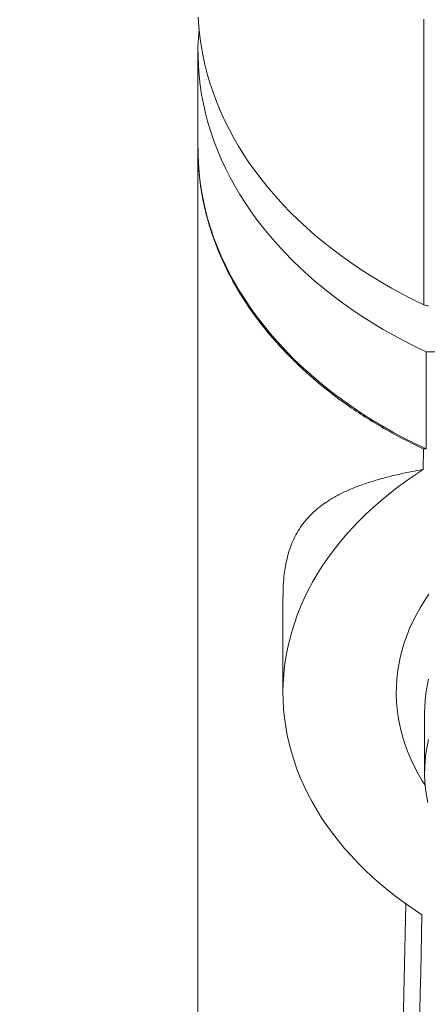
# Model space of a CAD drawing. Units: millimetres. Extents: x -154 to 487, y -172 to 399.
# Drawn here: x -154 to -139, y 149 to 184 of the extents above; entities that cross this region are included whole.
import ezdxf

# ---------------------------------------------------------------- set-up
doc = ezdxf.new("R2010")
doc.units = ezdxf.units.MM

msp = doc.modelspace()

# ---------------------------------------------------------------- linework, layer by layer
at = {"color": 7, "linetype": 'Continuous', "lineweight": 0}
for p, q in [((-139.307, 173.818), (-139.307, 183.899)), ((-147.281, 182.762), (-147.281, 179.335)), ((-147.277, 179.321), (-147.277, 179.329)), ((-139.231, 172.156), (-119.331, 172.156)), ((-139.231, 172.156), (-139.231, 168.729)), ((-139.32, 168.729), (-139.336, 168.005)), ((-139.231, 168.729), (-139.32, 168.729)), ((-144.281, 163.521), (-144.281, 160.135)), ((-139.281, 159.428), (-139.281, 157.306))]:
    msp.add_line(p, q, dxfattribs=at)
at = {"color": 7, "linetype": 'Continuous', "lineweight": 0, "flags": 128}
for points in [[(-147.271, 183.964), (-147.249, 183.63), (-147.214, 183.296), (-147.167, 182.963), (-147.108, 182.631), (-147.037, 182.3), (-146.953, 181.971), (-146.857, 181.643), (-146.749, 181.317), (-146.629, 180.994), (-146.496, 180.672), (-146.352, 180.353), (-146.196, 180.037), (-146.029, 179.724), (-145.849, 179.415), (-145.659, 179.108), (-145.457, 178.806), (-145.243, 178.507), (-145.019, 178.212), (-144.784, 177.922), (-144.538, 177.635), (-144.282, 177.354), (-144.015, 177.078), (-143.738, 176.806), (-143.451, 176.54), (-143.154, 176.279), (-142.848, 176.024), (-142.532, 175.775), (-142.208, 175.531), (-141.874, 175.294), (-141.531, 175.063), (-141.18, 174.839), (-140.821, 174.621), (-140.454, 174.409), (-140.079, 174.205), (-139.696, 174.008), (-139.307, 173.818)], [(-139.231, 172.156), (-139.62, 172.344), (-140.003, 172.539), (-140.378, 172.741), (-140.746, 172.95), (-141.106, 173.166), (-141.457, 173.389), (-141.801, 173.617), (-142.135, 173.853), (-142.461, 174.094), (-142.778, 174.341), (-143.085, 174.594), (-143.383, 174.853), (-143.672, 175.117), (-143.95, 175.386), (-144.219, 175.661), (-144.477, 175.94), (-144.724, 176.224), (-144.961, 176.513), (-145.188, 176.805), (-145.403, 177.102), (-145.607, 177.403), (-145.8, 177.707), (-145.982, 178.015), (-146.152, 178.327), (-146.311, 178.641), (-146.458, 178.958), (-146.593, 179.277), (-146.716, 179.6), (-146.827, 179.924), (-146.927, 180.25), (-147.014, 180.578), (-147.089, 180.907), (-147.151, 181.238), (-147.202, 181.57), (-147.24, 181.902), (-147.265, 182.235), (-147.279, 182.569), (-147.28, 182.903), (-147.268, 183.236), (-147.244, 183.569), (-147.244, 183.575)], [(-147.281, 179.335), (-147.279, 179.142), (-147.265, 178.809), (-147.24, 178.476), (-147.202, 178.143), (-147.151, 177.811), (-147.089, 177.481), (-147.014, 177.151), (-146.927, 176.823), (-146.827, 176.497), (-146.716, 176.173), (-146.593, 175.851), (-146.458, 175.531), (-146.311, 175.214), (-146.152, 174.9), (-145.982, 174.589), (-145.8, 174.281), (-145.607, 173.976), (-145.403, 173.676), (-145.188, 173.379), (-144.961, 173.086), (-144.724, 172.797), (-144.477, 172.513), (-144.219, 172.234), (-143.95, 171.96), (-143.672, 171.69), (-143.383, 171.426), (-143.085, 171.168), (-142.778, 170.915), (-142.461, 170.667), (-142.135, 170.426), (-141.801, 170.191), (-141.457, 169.962), (-141.106, 169.739), (-140.746, 169.524), (-140.378, 169.314), (-140.003, 169.112), (-139.62, 168.917), (-139.231, 168.729)], [(-139.336, 168.005), (-139.652, 167.797), (-139.96, 167.583), (-140.258, 167.363), (-140.548, 167.137), (-140.828, 166.904), (-141.099, 166.667), (-141.36, 166.424), (-141.61, 166.175), (-141.851, 165.922), (-142.081, 165.664), (-142.301, 165.401), (-142.51, 165.134), (-142.708, 164.863), (-142.895, 164.588), (-143.07, 164.309), (-143.234, 164.027), (-143.387, 163.741), (-143.528, 163.453), (-143.657, 163.162), (-143.774, 162.868), (-143.879, 162.572), (-143.972, 162.274), (-144.053, 161.974), (-144.122, 161.673), (-144.178, 161.371), (-144.223, 161.067), (-144.254, 160.763), (-144.274, 160.458), (-144.281, 160.153), (-144.275, 159.848), (-144.257, 159.543), (-144.227, 159.238), (-144.184, 158.935), (-144.129, 158.632), (-144.062, 158.331), (-143.983, 158.031), (-143.891, 157.732), (-143.787, 157.436), (-143.671, 157.142), (-143.544, 156.851), (-143.404, 156.562), (-143.253, 156.276), (-143.09, 155.994), (-142.916, 155.714), (-142.73, 155.439), (-142.534, 155.167), (-142.326, 154.9), (-142.108, 154.636), (-141.879, 154.378), (-141.639, 154.124), (-141.39, 153.875), (-141.13, 153.631), (-140.861, 153.393), (-140.582, 153.16), (-140.293, 152.933), (-139.996, 152.712), (-139.689, 152.497), (-139.374, 152.289)], [(-139.142, 158.48), (-139.194, 158.234), (-139.234, 157.988), (-139.262, 157.74), (-139.277, 157.492), (-139.28, 157.244), (-139.271, 156.996), (-139.25, 156.748), (-139.216, 156.501), (-139.17, 156.255)]]:
    msp.add_lwpolyline(points, dxfattribs=at)
at = {"color": 8, "linetype": 'Continuous', "lineweight": 0, "flags": 128}
for points in [[(-139.127, 163.602), (-139.287, 163.366), (-139.434, 163.126), (-139.571, 162.883), (-139.696, 162.638), (-139.809, 162.389), (-139.91, 162.137), (-139.999, 161.884), (-140.076, 161.628), (-140.141, 161.371), (-140.193, 161.112), (-140.234, 160.852), (-140.262, 160.592), (-140.277, 160.331), (-140.28, 160.069), (-140.271, 159.808), (-140.249, 159.547), (-140.215, 159.287), (-140.169, 159.028), (-140.11, 158.77), (-140.039, 158.513), (-139.956, 158.259), (-139.861, 158.006), (-139.754, 157.756), (-139.635, 157.509), (-139.504, 157.264), (-139.362, 157.023), (-139.261, 156.864)], [(-139.142, 160.601), (-139.194, 160.356), (-139.234, 160.109), (-139.262, 159.862), (-139.277, 159.614), (-139.281, 159.428)]]:
    msp.add_lwpolyline(points, dxfattribs=at)
at = {"color": 7, "linetype": 'Continuous', "lineweight": 0}
msp.add_arc((-139.143, 174.175), 0.393, 245.289, 270.4238, dxfattribs=at)
for points, knots in [([(-147.281, 179.321), (-147.281, 178.979), (-147.281, 177.963), (-147.281, 176.284), (-147.281, 174.292), (-147.281, 172.329), (-147.281, 170.394), (-147.281, 168.487), (-147.281, 166.609), (-147.281, 164.729), (-147.281, 162.851), (-147.281, 160.973), (-147.281, 159.127), (-147.281, 157.311), (-147.281, 155.527), (-147.281, 153.773), (-147.281, 152.051), (-147.281, 150.359), (-147.281, 148.698), (-147.281, 147.069), (-147.281, 145.47), (-147.281, 143.931), (-147.281, 142.451), (-147.281, 141.028), (-147.281, 139.634), (-147.281, 138.266), (-147.281, 136.921), (-147.281, 135.598), (-147.281, 134.298), (-147.281, 133.026), (-147.281, 131.782), (-147.281, 130.566), (-147.281, 129.379), (-147.281, 128.22), (-147.281, 127.071), (-147.281, 125.935), (-147.281, 124.811), (-147.281, 123.718), (-147.281, 122.657), (-147.281, 121.626), (-147.281, 120.626), (-147.281, 119.657), (-147.281, 118.719), (-147.281, 117.812), (-147.281, 116.936), (-147.281, 116.091), (-147.281, 115.291), (-147.281, 114.536), (-147.281, 113.824), (-147.281, 113.14), (-147.281, 112.483), (-147.281, 111.848), (-147.281, 111.233), (-147.281, 110.642), (-147.281, 110.078), (-147.281, 109.543), (-147.281, 109.036), (-147.281, 108.555), (-147.281, 108.089), (-147.281, 107.638), (-147.281, 107.205), (-147.281, 106.805), (-147.281, 106.438), (-147.281, 106.115), (-147.281, 105.833), (-147.281, 105.59), (-147.281, 105.374), (-147.281, 105.224), (-147.281, 105.13), (-147.281, 105.079), (-147.281, 105.015), (-147.281, 104.931), (-147.281, 104.828), (-147.281, 104.705), (-147.281, 104.583), (-147.281, 104.472), (-147.281, 104.382), (-147.281, 104.303), (-147.281, 104.228), (-147.281, 104.146), (-147.282, 104.047), (-147.283, 103.931), (-147.285, 103.774), (-147.289, 103.583), (-147.295, 103.364), (-147.302, 103.147), (-147.312, 102.933), (-147.322, 102.725), (-147.332, 102.547), (-147.341, 102.405), (-147.348, 102.3), (-147.355, 102.208), (-147.36, 102.13), (-147.365, 102.066), (-147.369, 102.011), (-147.374, 101.953), (-147.38, 101.88), (-147.388, 101.783), (-147.398, 101.666), (-147.41, 101.537), (-147.423, 101.404), (-147.436, 101.273), (-147.458, 101.069), (-147.489, 100.794), (-147.531, 100.458), (-147.576, 100.129), (-147.625, 99.797), (-147.668, 99.52), (-147.704, 99.305), (-147.729, 99.163), (-147.753, 99.029), (-147.774, 98.913), (-147.791, 98.817), (-147.806, 98.741), (-147.816, 98.686), (-147.824, 98.643), (-147.832, 98.602), (-147.842, 98.554), (-147.853, 98.494), (-147.871, 98.405), (-147.896, 98.283), (-147.929, 98.12), (-147.972, 97.92), (-148.023, 97.688), (-148.082, 97.431), (-148.144, 97.166), (-148.211, 96.897), (-148.281, 96.624), (-148.389, 96.217), (-148.543, 95.668), (-148.714, 95.111), (-148.854, 94.675), (-148.956, 94.371), (-149.058, 94.075), (-149.157, 93.797), (-149.248, 93.548), (-149.329, 93.329), (-149.401, 93.142), (-149.462, 92.984), (-149.514, 92.85), (-149.557, 92.741), (-149.594, 92.649), (-149.629, 92.564), (-149.666, 92.472), (-149.711, 92.361), (-149.767, 92.226), (-149.835, 92.064), (-149.916, 91.875), (-150.01, 91.66), (-150.117, 91.418), (-150.235, 91.156), (-150.364, 90.877), (-150.502, 90.587), (-150.645, 90.291), (-150.789, 90.002), (-150.93, 89.725), (-151.067, 89.461), (-151.217, 89.179), (-151.377, 88.883), (-151.546, 88.578), (-151.706, 88.295), (-151.858, 88.032), (-151.998, 87.789), (-152.129, 87.564), (-152.255, 87.345), (-152.385, 87.12), (-152.523, 86.881), (-152.67, 86.627), (-152.833, 86.344), (-153.015, 86.029), (-153.217, 85.681), (-153.405, 85.357), (-153.525, 85.149), (-153.574, 85.064)], [0, 0, 0, 0, 0.010797, 0.032027, 0.05296, 0.073596, 0.093936, 0.11398, 0.133727, 0.153178, 0.173237, 0.192971, 0.212379, 0.231463, 0.25022, 0.268653, 0.28676, 0.304541, 0.321998, 0.339129, 0.355935, 0.372415, 0.387656, 0.402607, 0.417269, 0.431642, 0.445726, 0.45969, 0.473357, 0.486728, 0.499803, 0.512581, 0.525062, 0.537247, 0.549136, 0.561273, 0.573085, 0.584571, 0.595732, 0.606567, 0.617078, 0.627263, 0.637122, 0.646656, 0.655865, 0.664749, 0.673307, 0.681078, 0.68856, 0.695753, 0.702656, 0.709271, 0.7158, 0.722021, 0.727935, 0.733559, 0.738895, 0.743942, 0.748701, 0.753603, 0.758156, 0.762361, 0.766216, 0.769723, 0.772553, 0.775107, 0.777383, 0.779383, 0.779842, 0.780325, 0.780997, 0.781875, 0.78296, 0.78425, 0.785746, 0.786809, 0.787774, 0.788639, 0.789424, 0.790373, 0.791566, 0.793004, 0.794617, 0.797338, 0.800019, 0.802659, 0.805258, 0.807817, 0.810256, 0.8117, 0.812975, 0.814081, 0.815018, 0.815786, 0.816385, 0.816987, 0.817856, 0.818994, 0.820403, 0.821978, 0.823538, 0.825077, 0.826597, 0.830675, 0.83463, 0.838199, 0.841996, 0.84602, 0.847663, 0.84934, 0.850895, 0.852217, 0.853306, 0.854162, 0.854785, 0.855185, 0.8556, 0.856136, 0.856792, 0.857569, 0.859032, 0.860794, 0.862853, 0.865538, 0.868352, 0.87121, 0.874112, 0.877057, 0.880046, 0.887265, 0.894727, 0.897966, 0.901249, 0.904507, 0.907486, 0.910163, 0.912538, 0.914501, 0.916195, 0.917621, 0.918778, 0.919674, 0.920538, 0.921476, 0.922587, 0.923986, 0.925672, 0.927608, 0.929821, 0.932311, 0.935078, 0.937886, 0.940931, 0.944047, 0.94705, 0.949937, 0.95271, 0.955369, 0.958839, 0.962092, 0.965131, 0.967953, 0.970611, 0.973043, 0.975369, 0.977829, 0.980431, 0.983175, 0.98606, 0.989605, 0.993342, 0.99727, 1, 1, 1, 1]), ([(-144.216, 172.174), (-144.339, 172.306), (-144.583, 172.569), (-144.923, 172.976), (-145.255, 173.407), (-145.574, 173.864), (-145.877, 174.347), (-146.151, 174.838), (-146.398, 175.342), (-146.617, 175.858), (-146.807, 176.385), (-146.966, 176.917), (-147.091, 177.449), (-147.186, 177.981), (-147.247, 178.511), (-147.276, 178.878), (-147.276, 179.067), (-147.276, 179.079)], [0, 0, 0, 0, 0.0643686, 0.1287597, 0.1931283, 0.2650984, 0.3371311, 0.4091648, 0.4811351, 0.555177, 0.6292848, 0.7033937, 0.777437, 0.8499159, 0.9224552, 0.9949942, 1, 1, 1, 1]), ([(-144.216, 172.174), (-143.573, 171.497), (-142.84, 170.865), (-141.598, 169.991), (-141.164, 169.715), (-140.266, 169.197), (-139.801, 168.955), (-139.32, 168.729)], [0, 0, 0, 0, 0.5, 0.5, 0.75, 0.75, 1, 1, 1, 1]), ([(-139.336, 168.005), (-139.507, 167.974), (-139.848, 167.912), (-140.328, 167.806), (-140.784, 167.69), (-141.219, 167.562), (-141.632, 167.418), (-142.022, 167.258), (-142.384, 167.08), (-142.699, 166.893), (-142.972, 166.7), (-143.207, 166.501), (-143.422, 166.282), (-143.616, 166.04), (-143.788, 165.772), (-143.932, 165.487), (-144.049, 165.182), (-144.141, 164.859), (-144.211, 164.509), (-144.258, 164.131), (-144.28, 163.801), (-144.278, 163.589), (-144.278, 163.521)], [0, 0, 0, 0, 0.057318, 0.114688, 0.172061, 0.229384, 0.288353, 0.347378, 0.406397, 0.46536, 0.514023, 0.562814, 0.611638, 0.660423, 0.709125, 0.757729, 0.801981, 0.846383, 0.890807, 0.935156, 0.979364, 1, 1, 1, 1])]:
    msp.add_open_spline(points, degree=3, knots=knots, dxfattribs=at)
at = {"color": 8, "linetype": 'Continuous', "lineweight": 0}
for points, knots in [([(-144.216, 172.174), (-144.368, 172.338), (-144.67, 172.665), (-145.082, 173.173), (-145.466, 173.697), (-145.816, 174.237), (-146.131, 174.791), (-146.398, 175.332), (-146.621, 175.859), (-146.805, 176.368), (-146.959, 176.883), (-147.085, 177.406), (-147.182, 177.938), (-147.246, 178.477), (-147.279, 178.939), (-147.277, 179.22), (-147.277, 179.321)], [0, 0, 0, 0, 0.077299, 0.154638, 0.231936, 0.310782, 0.389672, 0.468519, 0.537885, 0.607308, 0.676732, 0.746099, 0.81738, 0.888723, 0.960065, 1, 1, 1, 1]), ([(-140.876, 108.641), (-140.811, 111.939), (-140.631, 120.948), (-140.318, 135.627), (-140.066, 147.007), (-139.941, 152.677)], [0, 0, 0, 0, 0.224707, 0.613727, 1, 1, 1, 1])]:
    msp.add_open_spline(points, degree=3, knots=knots, dxfattribs=at)
at = {"color": 7, "linetype": 'Continuous', "lineweight": 0}
msp.add_open_spline([(-139.374, 152.289), (-139.694, 137.693), (-140.01, 123.098), (-140.293, 108.502)], degree=3, dxfattribs=at)

doc.saveas('drawing.dxf')
